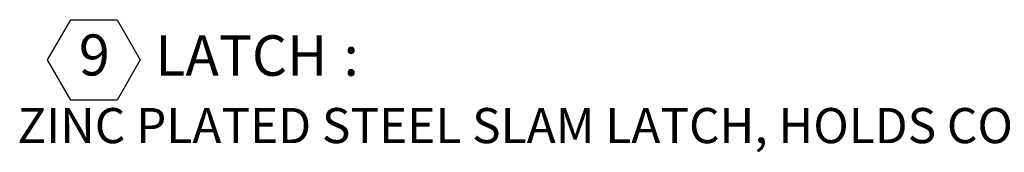
# Model space of a CAD drawing. Units: inches. Extents: x 0.1 to 24.4, y -0.1 to 8.4.
# Drawn here: x 3.7 to 5.5, y 2.3 to 2.6 of the extents above; entities that cross this region are included whole.
import ezdxf

# ---------------------------------------------------------------- set-up
doc = ezdxf.new("R2010")
doc.units = ezdxf.units.IN
doc.header["$MEASUREMENT"] = 0
doc.layers.add('FORMAT', color=7, linetype='Continuous')
doc.styles.add('SLDTEXTSTYLE0', font='TXT', dxfattribs={"width": 0.605})

# ---------------------------------------------------------------- blocks, each defined once
blk = doc.blocks.new('SW_NOTE_1')
at = {"layer": 'FORMAT', "color": 0}
for p, q in [((-0.0556, 0.0486), (-0.0143, 0.1202)), ((-0.0143, 0.1202), (0.0683, 0.1202)), ((0.0683, 0.1202), (0.1096, 0.0486)), ((-0.0143, -0.0229), (-0.0556, 0.0486)), ((0.1096, 0.0486), (0.0683, -0.0229)), ((0.0683, -0.0229), (-0.0143, -0.0229))]:
    blk.add_line(p, q, dxfattribs=at)
at = {"layer": 'FORMAT', "color": 0, "attachment_point": 1, "style": 'SLDTEXTSTYLE0'}
for s, insert, char_height in [('9', (0, 0.094), 0.0729), ('LATCH', (0.1366, 0.0925), 0.072), (':', (0.4716, 0.0925), 0.072), ('ZINC PLATED STEEL SLAM LATCH, HOLDS COVERS CLOSED AGAINST', (-0.1096, -0.0368), 0.0625)]:
    blk.add_mtext(s, dxfattribs=dict(at, insert=insert, char_height=char_height))

msp = doc.modelspace()

# ---------------------------------------------------------------- block references
at = {"layer": 'FORMAT'}
msp.add_blockref('SW_NOTE_1', (3.82952974, 2.45887224), dxfattribs=at)

doc.saveas('drawing.dxf')
